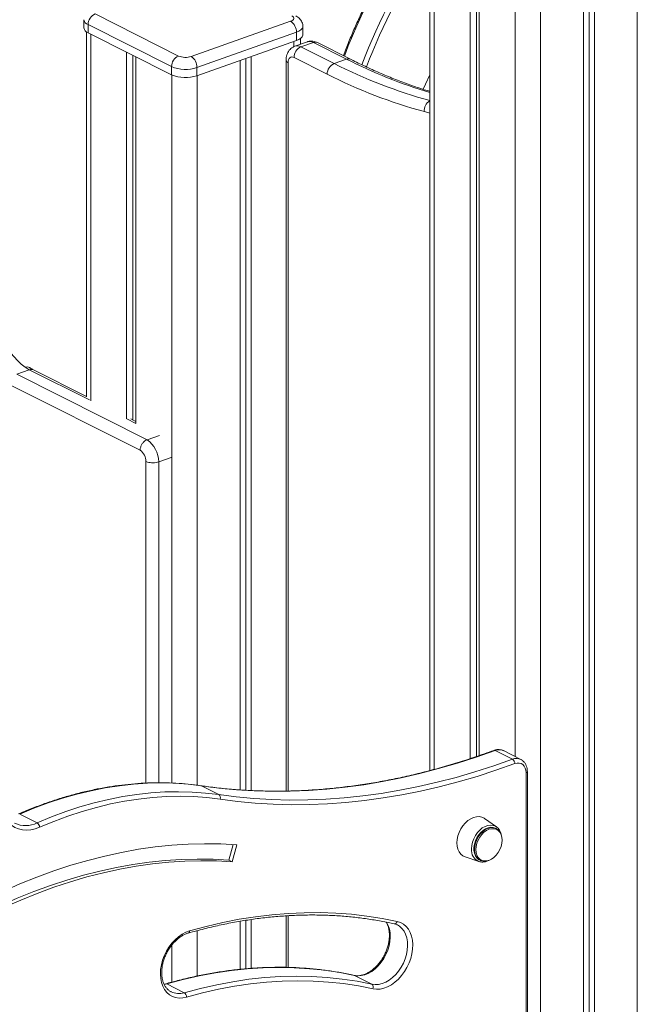
# Model space of a CAD drawing. Units: millimetres. Extents: x -8299 to 16503, y -10803 to 1745.
# Drawn here: x 14485 to 14828, y -7822 to -7276 of the extents above; entities that cross this region are included whole.
import ezdxf

# ---------------------------------------------------------------- set-up
doc = ezdxf.new("R2010")
doc.units = ezdxf.units.MM

msp = doc.modelspace()

# ---------------------------------------------------------------- linework, layer by layer
at = {"color": 7, "linetype": 'Continuous', "lineweight": 15}
for p, q in [((14712.54, -7015.89), (14712.54, -7691.98)), ((14734.8, -7027.19), (14734.8, -7685.38)), ((14738.35, -7028.97), (14738.35, -7684.18)), ((14739.94, -7029.78), (14739.94, -7683.64)), ((14797.71, -7031.81), (14797.71, -8330.22)), ((14800.86, -7030.69), (14800.86, -8334.17)), ((14803.83, -7029.63), (14803.83, -8337.94)), ((14526.84, -7272.46), (14573.12, -7295.77)), ((14520.67, -7275.63), (14520.67, -7280.16)), ((14580.17, -7296.03), (14635.32, -7276.47)), ((14522.08, -7282.33), (14522.08, -7484.67)), ((14569.29, -7301.66), (14523.01, -7278.35)), ((14523.01, -7278.35), (14523.01, -7282.88)), ((14523.01, -7282.88), (14569.29, -7306.19)), ((14638.53, -7282.62), (14583.38, -7302.18)), ((14638.53, -7282.62), (14638.53, -7287.15)), ((14642.11, -7283.91), (14642.11, -7279.38)), ((14583.38, -7306.71), (14638.53, -7287.15)), ((14644.58, -7287.87), (14637.68, -7290.31)), ((14640.7, -7289.24), (14640.7, -7286.08)), ((14647.92, -7288.23), (14641.02, -7290.67)), ((14666.32, -7297.5), (14647.92, -7288.23)), ((14668.57, -7297.56), (14650.17, -7288.29)), ((14544.35, -7293.63), (14544.35, -7496.93)), ((14641.02, -7290.67), (14659.42, -7299.94)), ((14547.89, -7295.41), (14547.89, -7497.61)), ((14549.49, -7296.22), (14549.49, -7499.52)), ((14607.25, -7298.25), (14607.25, -7702.73)), ((14610.4, -7297.13), (14610.4, -7702.89)), ((14613.38, -7296.07), (14613.38, -7703.05)), ((14632.81, -7298.12), (14632.81, -7703.34)), ((14655.59, -7305.83), (14637.19, -7296.56)), ((14666.32, -7297.5), (14659.42, -7299.94)), ((14569.29, -7301.66), (14569.29, -7306.19)), ((14583.38, -7302.18), (14583.38, -7306.71)), ((14490.4, -7469.72), (14483.51, -7472.16)), ((14483.51, -7472.16), (14555.72, -7508.53)), ((14522.08, -7484.61), (14492.65, -7469.78)), ((14551.84, -7514.4), (14479.68, -7478.05)), ((14549.49, -7498.41), (14546.64, -7496.98)), ((14562.56, -7506.11), (14555.72, -7508.53)), ((14568.99, -7518.41), (14562.15, -7520.83)), ((14758.38, -7685.71), (14748.73, -7680.86)), ((14762.96, -7685.82), (14753.31, -7680.96)), ((14762.96, -7685.82), (14763.11, -7685.89)), ((14766.59, -7855.55), (14766.59, -7692.57)), ((14765.87, -7856.19), (14765.87, -7693.22)), ((14595.51, -7705.35), (14585.87, -7700.49)), ((14494.7, -7720.99), (14485.06, -7716.14)), ((14749.43, -7723.19), (14742.89, -7718.59)), ((14749.27, -7724.16), (14748.9, -7723.97)), ((14749.07, -7722.96), (14749.43, -7723.19)), ((14749.27, -7724.16), (14749.53, -7724.3)), ((14603.36, -7733.03), (14600.97, -7741.65)), ((14605.52, -7733.18), (14602.9, -7742.62)), ((14600.97, -7741.65), (14602.9, -7742.62)), ((14732.15, -7739.92), (14739.73, -7742.44)), ((14740.05, -7741.55), (14740.42, -7741.73)), ((14613.38, -7774.62), (14613.38, -7801.66)), ((14632.81, -7772.56), (14632.81, -7801.14)), ((14607.25, -7775.58), (14607.25, -7802.22)), ((14610.4, -7775.07), (14610.4, -7801.92)), ((14694.53, -7777.61), (14694.19, -7777.45)), ((14680.38, -7810.49), (14670.74, -7805.64)), ((14576.33, -7815.17), (14566.69, -7810.32))]:
    msp.add_line(p, q, dxfattribs=at)
at = {"color": 8, "linetype": 'Continuous', "lineweight": 15}
for p, q in [((14714.88, -7017.15), (14714.88, -7691.34)), ((14827.58, -7021.21), (14827.58, -8370.25)), ((14759.87, -7039.81), (14759.87, -7684.26)), ((14773.96, -7040.23), (14773.96, -8302.93)), ((14524.42, -7283.59), (14524.42, -7486.89)), ((14637.13, -7287.65), (14637.13, -7290.58)), ((14633.98, -7299.48), (14633.98, -7703.33)), ((14569.41, -7306.25), (14569.41, -7698.9)), ((14583.5, -7306.67), (14583.5, -7700.12)), ((14712.54, -7327.43), (14709.5, -7326.62)), ((14523.74, -7486.51), (14490.4, -7469.72)), ((14549.49, -7499.48), (14544.39, -7496.91)), ((14555.1, -7698.93), (14555.1, -7520.64)), ((14562.15, -7520.83), (14562.15, -7698.76)), ((14633.98, -7772.48), (14633.98, -7801.16)), ((14583.5, -7780.76), (14583.5, -7805.94)), ((14569.41, -7788.73), (14569.41, -7809.32)), ((14670.5, -7805.55), (14670.74, -7805.64)), ((14566.69, -7810.32), (14565.14, -7810.66))]:
    msp.add_line(p, q, dxfattribs=at)
at = {"color": 7, "linetype": 'Continuous', "lineweight": 15, "flags": 128}
for points in [[(14635.32, -7276.47), (14636.01, -7276.17), (14636.54, -7275.83), (14636.91, -7275.44), (14637.09, -7275.03), (14637.08, -7274.62), (14636.87, -7274.22), (14636.49, -7273.83), (14635.94, -7273.49)], [(14638.53, -7287.15), (14639.91, -7286.56), (14640.98, -7285.87), (14641.71, -7285.1), (14642.07, -7284.28), (14642.11, -7283.91)], [(14637.19, -7296.56), (14636.57, -7296.33), (14635.96, -7296.29), (14635.41, -7296.43), (14634.92, -7296.75), (14634.52, -7297.23), (14634.22, -7297.86), (14634.04, -7298.62), (14633.98, -7299.48)], [(14712.54, -7306.12), (14710.11, -7311.31), (14708.79, -7314.22)], [(14748.73, -7680.86), (14738.28, -7684.53), (14727.84, -7687.89), (14717.4, -7690.93), (14706.99, -7693.64), (14696.6, -7696.03), (14686.24, -7698.09), (14675.91, -7699.82), (14665.64, -7701.22), (14655.41, -7702.29), (14645.25, -7703.03), (14635.15, -7703.44), (14625.12, -7703.51), (14615.17, -7703.25), (14605.31, -7702.67), (14595.54, -7701.74), (14585.87, -7700.49)], [(14595.51, -7705.35), (14605.18, -7706.6), (14614.95, -7707.52), (14624.82, -7708.11), (14634.76, -7708.37), (14644.79, -7708.29), (14654.89, -7707.89), (14665.06, -7707.15), (14675.28, -7706.08), (14685.56, -7704.68), (14695.88, -7702.94), (14706.24, -7700.88), (14716.63, -7698.5), (14727.05, -7695.79), (14737.48, -7692.75), (14747.93, -7689.39), (14758.38, -7685.71)], [(14759.68, -7688.17), (14749.19, -7691.86), (14738.7, -7695.23), (14728.23, -7698.28), (14717.77, -7701), (14707.34, -7703.4), (14696.94, -7705.46), (14686.58, -7707.2), (14676.27, -7708.61), (14666.01, -7709.68), (14655.8, -7710.42), (14645.66, -7710.83), (14635.6, -7710.91), (14625.61, -7710.65), (14615.71, -7710.06), (14605.91, -7709.13), (14596.2, -7707.88)], [(14765.87, -7693.22), (14765.75, -7691.84), (14765.4, -7690.6), (14764.83, -7689.54), (14764.05, -7688.71), (14763.11, -7688.14), (14762.04, -7687.86), (14760.88, -7687.87), (14759.68, -7688.17)], [(14496.09, -7723.41), (14493.65, -7724.3), (14491.23, -7724.84), (14488.86, -7725.04), (14486.57, -7724.88), (14484.4, -7724.36), (14482.36, -7723.51), (14480.5, -7722.32), (14478.83, -7720.82), (14477.38, -7719.02), (14476.17, -7716.95), (14475.22, -7714.64), (14474.54, -7712.12), (14474.13, -7709.42), (14474.01, -7706.59), (14474.18, -7703.66), (14474.63, -7700.67)], [(14585.87, -7700.49), (14578.51, -7699.59), (14571.05, -7699.04), (14563.49, -7698.85), (14555.85, -7699.01), (14548.14, -7699.52), (14540.37, -7700.38), (14532.54, -7701.59), (14524.67, -7703.16), (14516.77, -7705.07), (14508.85, -7707.33), (14500.92, -7709.93), (14492.98, -7712.86), (14485.06, -7716.14)], [(14494.7, -7720.99), (14502.62, -7717.72), (14510.56, -7714.78), (14518.49, -7712.18), (14526.42, -7709.93), (14534.32, -7708.01), (14542.19, -7706.45), (14550.01, -7705.24), (14557.78, -7704.37), (14565.5, -7703.86), (14573.13, -7703.7), (14580.69, -7703.9), (14588.15, -7704.45), (14595.51, -7705.35)], [(14596.2, -7707.88), (14588.89, -7706.98), (14581.48, -7706.44), (14573.98, -7706.24), (14566.39, -7706.4), (14558.73, -7706.91), (14551.01, -7707.77), (14543.24, -7708.97), (14535.43, -7710.52), (14527.58, -7712.42), (14519.72, -7714.66), (14511.84, -7717.25), (14503.96, -7720.16), (14496.09, -7723.41)], [(14742.89, -7718.59), (14742.67, -7718.45), (14741.36, -7717.83), (14739.91, -7717.54), (14738.36, -7717.6), (14736.76, -7718), (14735.17, -7718.73), (14733.62, -7719.77), (14732.17, -7721.09), (14730.85, -7722.64), (14729.72, -7724.38), (14728.8, -7726.26), (14728.12, -7728.22), (14727.71, -7730.2), (14727.57, -7732.14), (14727.71, -7733.97), (14728.12, -7735.66), (14728.8, -7737.14), (14729.72, -7738.36), (14730.85, -7739.3), (14732.15, -7739.92)], [(14748.9, -7723.97), (14748.85, -7723.95), (14747.61, -7723.54), (14746.25, -7723.46), (14744.83, -7723.73), (14743.4, -7724.31), (14742.01, -7725.21), (14740.71, -7726.37), (14739.54, -7727.77), (14738.55, -7729.35), (14737.78, -7731.05), (14737.24, -7732.81), (14736.97, -7734.57), (14736.97, -7736.27), (14737.24, -7737.84), (14737.78, -7739.22), (14738.55, -7740.37), (14739.54, -7741.25), (14740.05, -7741.55)], [(14744.89, -7741.94), (14745.32, -7741.81), (14746.74, -7741.14), (14748.1, -7740.16), (14749.36, -7738.92), (14750.47, -7737.45), (14751.38, -7735.82), (14752.05, -7734.1), (14752.46, -7732.33), (14752.6, -7730.6), (14752.46, -7728.97), (14752.13, -7727.72)], [(14438.6, -7778.89), (14447.84, -7773.43), (14457.12, -7768.29), (14466.46, -7763.49), (14475.82, -7759.02), (14485.22, -7754.88), (14494.63, -7751.09), (14504.04, -7747.64), (14513.46, -7744.54), (14522.86, -7741.79), (14532.25, -7739.39), (14541.6, -7737.35), (14550.92, -7735.67), (14560.19, -7734.35), (14569.41, -7733.39), (14578.55, -7732.79), (14587.63, -7732.56), (14596.62, -7732.69), (14605.52, -7733.18)], [(14438.29, -7786.2), (14447.29, -7780.88), (14456.34, -7775.88), (14465.44, -7771.19), (14474.57, -7766.83), (14483.72, -7762.8), (14492.89, -7759.11), (14502.07, -7755.74), (14511.25, -7752.72), (14520.41, -7750.04), (14529.56, -7747.71), (14538.68, -7745.72), (14547.76, -7744.08), (14556.79, -7742.79), (14565.77, -7741.86), (14574.69, -7741.28), (14583.53, -7741.05), (14592.3, -7741.17), (14600.97, -7741.65)], [(14440.22, -7787.17), (14449.22, -7781.85), (14458.27, -7776.85), (14467.37, -7772.17), (14476.5, -7767.81), (14485.65, -7763.78), (14494.82, -7760.08), (14504, -7756.72), (14513.18, -7753.69), (14522.34, -7751.01), (14531.49, -7748.68), (14540.61, -7746.69), (14549.69, -7745.05), (14558.72, -7743.77), (14567.7, -7742.83), (14576.62, -7742.25), (14585.46, -7742.02), (14594.22, -7742.14), (14602.9, -7742.62)], [(14740.56, -7741.8), (14740.47, -7741.76), (14740.42, -7741.73)], [(14740.49, -7742.63), (14740.2, -7742.57), (14739.73, -7742.44)], [(14579.3, -7780.84), (14588.49, -7778.38), (14597.66, -7776.26), (14606.79, -7774.48), (14615.88, -7773.04), (14624.92, -7771.95), (14633.9, -7771.2), (14642.81, -7770.8), (14651.65, -7770.75), (14660.41, -7771.04), (14669.07, -7771.68), (14677.63, -7772.66), (14686.09, -7773.99), (14694.43, -7775.66)], [(14694.43, -7775.66), (14696.25, -7776.25), (14697.9, -7777.18), (14699.36, -7778.43), (14700.61, -7779.97), (14701.62, -7781.78), (14702.36, -7783.83), (14702.84, -7786.07), (14703.03, -7788.47), (14702.94, -7790.97), (14702.56, -7793.54), (14701.91, -7796.12), (14700.99, -7798.67), (14699.83, -7801.14), (14698.44, -7803.48), (14696.85, -7805.65), (14695.09, -7807.61), (14693.19, -7809.32), (14691.19, -7810.75), (14689.13, -7811.88), (14687.04, -7812.68), (14684.96, -7813.14), (14682.93, -7813.25), (14681, -7813.01)], [(14577.53, -7817.66), (14575.45, -7818.09), (14573.43, -7818.16), (14571.51, -7817.88), (14569.71, -7817.25), (14568.07, -7816.29), (14566.63, -7815.01), (14565.41, -7813.44), (14564.43, -7811.6), (14563.71, -7809.54), (14563.26, -7807.28), (14563.1, -7804.87), (14563.22, -7802.36), (14563.62, -7799.79), (14564.3, -7797.21), (14565.24, -7794.66), (14566.43, -7792.21), (14567.84, -7789.88), (14569.45, -7787.73), (14571.23, -7785.79), (14573.14, -7784.11), (14575.14, -7782.7), (14577.21, -7781.61), (14579.3, -7780.84)], [(14670.74, -7805.64), (14662.57, -7804.01), (14654.28, -7802.76), (14645.87, -7801.86), (14637.36, -7801.34), (14628.76, -7801.18), (14620.07, -7801.39), (14611.3, -7801.96), (14602.47, -7802.91), (14593.59, -7804.21), (14584.65, -7805.89), (14575.68, -7807.92), (14566.69, -7810.32)], [(14576.33, -7815.17), (14585.33, -7812.78), (14594.3, -7810.74), (14603.23, -7809.07), (14612.11, -7807.76), (14620.94, -7806.82), (14629.71, -7806.24), (14638.4, -7806.03), (14647, -7806.19), (14655.51, -7806.72), (14663.92, -7807.61), (14672.21, -7808.87), (14680.38, -7810.49)], [(14681, -7813.01), (14672.87, -7811.39), (14664.62, -7810.14), (14656.26, -7809.25), (14647.8, -7808.73), (14639.25, -7808.57), (14630.61, -7808.78), (14621.89, -7809.35), (14613.11, -7810.29), (14604.27, -7811.59), (14595.39, -7813.26), (14586.47, -7815.28), (14577.53, -7817.66)], [(14568.86, -7814.59), (14569.01, -7814.67), (14569.03, -7814.68)]]:
    msp.add_lwpolyline(points, dxfattribs=at)
at = {"color": 8, "linetype": 'Continuous', "lineweight": 15, "flags": 128}
for points in [[(14642.11, -7279.39), (14642.07, -7279.75), (14641.71, -7280.56), (14640.98, -7281.33), (14639.91, -7282.03), (14638.53, -7282.62)], [(14585.56, -7700.4), (14585.61, -7700.4), (14585.87, -7700.49)], [(14735.6, -7735.41), (14735.74, -7733.56), (14736.16, -7731.67), (14736.84, -7729.8), (14737.77, -7728.03), (14738.9, -7726.41), (14740.2, -7724.99), (14741.63, -7723.83), (14743.13, -7722.97), (14744.67, -7722.42), (14746.17, -7722.22), (14747.6, -7722.37), (14748.9, -7722.86), (14749.07, -7722.96)], [(14748.9, -7723.97), (14748.85, -7723.95), (14747.61, -7723.54), (14746.25, -7723.46), (14744.83, -7723.73), (14743.4, -7724.31), (14742.01, -7725.21), (14740.71, -7726.37), (14739.54, -7727.77), (14738.55, -7729.35), (14737.78, -7731.05), (14737.24, -7732.81), (14736.97, -7734.57), (14736.97, -7736.27), (14737.24, -7737.84), (14737.78, -7739.22), (14738.55, -7740.37), (14739.54, -7741.25), (14740.05, -7741.55)], [(14737.3, -7735.62), (14737.44, -7733.88), (14737.84, -7732.11), (14738.5, -7730.37), (14739.39, -7728.73), (14740.47, -7727.23), (14741.71, -7725.94), (14743.06, -7724.91), (14744.48, -7724.17), (14745.91, -7723.74), (14747.31, -7723.64), (14748.61, -7723.89), (14749.27, -7724.16)], [(14752.13, -7727.72), (14752.05, -7727.5), (14751.38, -7726.24), (14750.47, -7725.26), (14749.36, -7724.58), (14748.1, -7724.23), (14746.74, -7724.22), (14745.32, -7724.56), (14743.89, -7725.23), (14742.53, -7726.21), (14741.27, -7727.45), (14740.16, -7728.91), (14739.26, -7730.54), (14738.58, -7732.27), (14738.17, -7734.04), (14738.03, -7735.77)], [(14738.03, -7735.77), (14738.17, -7737.4), (14738.58, -7738.87), (14739.26, -7740.12), (14740.16, -7741.11), (14741.27, -7741.79), (14742.53, -7742.14), (14743.89, -7742.14), (14744.89, -7741.94)], [(14688.51, -7776.09), (14688.57, -7776.19), (14689.47, -7777.94), (14690.11, -7779.91), (14690.48, -7782.07), (14690.57, -7784.36), (14690.38, -7786.74), (14689.91, -7789.17), (14689.18, -7791.59), (14688.19, -7793.95), (14686.98, -7796.21), (14685.55, -7798.32), (14683.94, -7800.24), (14682.19, -7801.92), (14680.33, -7803.34), (14678.4, -7804.46), (14676.44, -7805.26), (14674.48, -7805.73), (14672.57, -7805.86), (14670.74, -7805.64)], [(14680.38, -7810.49), (14682.21, -7810.72), (14684.12, -7810.59), (14686.08, -7810.12), (14688.04, -7809.32), (14689.98, -7808.2), (14691.84, -7806.78), (14693.59, -7805.09), (14695.19, -7803.18), (14696.62, -7801.07), (14697.84, -7798.81), (14698.82, -7796.45), (14699.56, -7794.03), (14700.02, -7791.6), (14700.21, -7789.22), (14700.12, -7786.92), (14699.75, -7784.77), (14699.11, -7782.79), (14698.22, -7781.04), (14697.08, -7779.55), (14695.72, -7778.34), (14694.53, -7777.61)]]:
    msp.add_lwpolyline(points, dxfattribs=at)
at = {"color": 8, "linetype": 'Continuous', "lineweight": 15}
for centre, radius, start, end in [((14955.48, -7405.53), 310.41, 141.5068, 159.3028), ((14966.26, -7410.92), 311.66, 144.5003, 159.2697), ((14966.63, -7411.1), 309.24, 145.2532, 159.3071), ((14524.02, -7275.11), 3.39, 188.7474, 252.6616), ((14645.83, -7291.88), 4.2, 60.2467, 107.3931), ((14648.97, -7290.82), 2.79, 64.5638, 112.0823), ((14638.94, -7294.32), 4.2, 60.2464, 107.3573), ((14634.49, -7297.86), 1.69, 188.7637, 252.6527), ((14667.37, -7300.08), 2.79, 64.5597, 112.0884), ((14795.16, -7043.59), 284.73, 243.0945, 253.1301), ((14785.66, -7052.19), 278.06, 242.9996, 254.7525), ((14715.34, -7325.82), 5.9, 118.3834, 187.8222), ((14491.45, -7472.31), 2.79, 64.5601, 112.0861), ((14748.32, -7681.58), 0.836, 60.1279, 107.8246), ((14750.91, -7686.03), 5.61, 64.6326, 112.8043), ((14760.55, -7690.89), 5.61, 64.6326, 112.8043), ((14765.74, -7692.35), 0.878, 278.8756, 345.4611), ((14488.24, -7707.88), 14.62, 245.8226, 296.219), ((14742.45, -7736.11), 6.88, 174.159, 246.7627), ((14743.88, -7736.12), 6.6, 175.6359, 238.3017), ((14692.84, -7775.34), 1.63, 265.6947, 348.6771), ((14578.04, -7780.97), 1.27, 294.5792, 5.6061), ((14566.27, -7811.07), 0.865, 60.8334, 104.1017), ((14573.31, -7805.68), 9.96, 244.5981, 287.6617)]:
    msp.add_arc(centre, radius, start, end, dxfattribs=at)
at = {"color": 7, "linetype": 'Continuous', "lineweight": 15}
for centre, radius, start, end in [((14529.47, -7278.36), 6.46, 114.0215, 179.9055), ((14631.31, -7282.48), 7.22, 358.8783, 56.3021), ((14524.02, -7279.64), 3.39, 188.826, 252.6475), ((14643.65, -7296.57), 6.46, 114.0237, 179.9033), ((14575.75, -7301.67), 6.46, 114.0215, 179.9055), ((14576.99, -7286.46), 10.08, 247.4139, 288.3511), ((14576.16, -7302.04), 7.22, 358.8783, 56.3021), ((14577.03, -7283.05), 20.16, 247.4141, 288.3509), ((14662.05, -7305.84), 6.46, 114.0237, 179.9033), ((14577.03, -7287.58), 20.16, 247.4141, 288.3509), ((14783.04, -7055.72), 280.71, 242.9982, 254.8112), ((14511.6, -7436.89), 39.28, 200.6772, 233.2305), ((14500.01, -7450.74), 21.27, 235.8784, 243.1401), ((14547.21, -7520.81), 14.94, 359.9076, 55.2729), ((14547.42, -7520.68), 7.68, 0.3126, 54.8682), ((14756.76, -7688.14), 2.92, 359.489, 56.4009), ((14594.24, -7707.05), 2.13, 337.169, 53.2425), ((14493.02, -7723.56), 3.07, 2.7922, 56.9092), ((14679.15, -7812.13), 2.04, 334.4515, 52.9831), ((14574.78, -7817.45), 2.75, 355.5789, 55.7889)]:
    msp.add_arc(centre, radius, start, end, dxfattribs=at)
for points, knots in [([(14712.54, -7211.44), (14711.43, -7212.81), (14708.64, -7216.28), (14704.31, -7222.06), (14699.55, -7228.74), (14694.96, -7235.57), (14690.55, -7242.55), (14686.3, -7249.66), (14682.25, -7256.89), (14678.38, -7264.24), (14674.71, -7271.68), (14671.24, -7279.21), (14667.99, -7286.83), (14665.78, -7292.29), (14664.71, -7295.21), (14664.58, -7295.55)], [0, 0, 0, 0, 0.055129, 0.14, 0.224871, 0.30974, 0.394607, 0.479474, 0.564341, 0.649206, 0.734073, 0.818939, 0.903806, 0.988675, 1, 1, 1, 1]), ([(14642.07, -7279.39), (14642.08, -7279.24), (14642.12, -7278.64), (14641.87, -7277.62), (14641.38, -7276.44), (14640.67, -7275.42), (14639.78, -7274.55), (14638.93, -7273.95), (14638.37, -7273.66), (14638.19, -7273.56)], [0, 0, 0, 0, 0.06123, 0.238045, 0.406064, 0.57069, 0.7376, 0.913699, 1, 1, 1, 1]), ([(14650.17, -7288.29), (14649.79, -7288.12), (14648.98, -7287.76), (14647.64, -7287.48), (14646.25, -7287.47), (14645.2, -7287.62), (14644.67, -7287.85), (14644.57, -7287.9)], [0, 0, 0, 0, 0.2168422, 0.4622847, 0.7023482, 0.9401737, 1, 1, 1, 1]), ([(14637.69, -7290.34), (14637.34, -7290.47), (14636.53, -7290.77), (14635.46, -7291.56), (14634.5, -7292.58), (14633.75, -7293.77), (14633.21, -7295.11), (14632.87, -7296.57), (14632.83, -7297.6), (14632.81, -7298.12)], [0, 0, 0, 0, 0.116567, 0.260902, 0.402592, 0.545092, 0.691873, 0.845935, 1, 1, 1, 1]), ([(14712.54, -7315.38), (14711.51, -7315.07), (14707.84, -7313.98), (14701.51, -7311.79), (14693.53, -7308.81), (14685.54, -7305.52), (14677.68, -7302.01), (14672.02, -7299.29), (14669.03, -7297.79), (14668.57, -7297.56)], [0, 0, 0, 0, 0.070745, 0.252416, 0.434008, 0.615531, 0.796994, 0.968796, 1, 1, 1, 1]), ([(14488.08, -7468.35), (14488.49, -7468.27), (14489.3, -7468.1), (14490.27, -7468.34), (14490.72, -7468.7), (14490.81, -7468.78)], [0, 0, 0, 0, 0.438142, 0.875473, 1, 1, 1, 1]), ([(14492.66, -7469.79), (14492.37, -7469.64), (14491.78, -7469.33), (14491.16, -7468.94), (14490.85, -7468.73)], [0, 0, 0, 0, 0.4906079, 1, 1, 1, 1]), ([(14555.72, -7508.53), (14555.29, -7508.74), (14554.43, -7509.14), (14553.27, -7510.32), (14552.39, -7511.78), (14551.94, -7513.18), (14551.85, -7514.04), (14551.84, -7514.38), (14551.84, -7514.4)], [0, 0, 0, 0, 0.214662, 0.429308, 0.643975, 0.858644, 0.99041, 1, 1, 1, 1]), ([(14562.15, -7520.83), (14561.68, -7520.97), (14560.75, -7521.24), (14559.05, -7521.38), (14557.36, -7521.29), (14556.04, -7521.02), (14555.36, -7520.76), (14555.12, -7520.65), (14555.1, -7520.64)], [0, 0, 0, 0, 0.214663, 0.429314, 0.643976, 0.858653, 0.990418, 1, 1, 1, 1]), ([(14748.06, -7680.79), (14746.33, -7681.41), (14741.3, -7683.24), (14732.97, -7686.04), (14723.08, -7689.1), (14713.21, -7691.86), (14703.35, -7694.33), (14693.52, -7696.51), (14683.72, -7698.39), (14673.96, -7699.98), (14664.24, -7701.27), (14654.56, -7702.26), (14644.94, -7702.96), (14635.38, -7703.36), (14625.89, -7703.46), (14616.46, -7703.27), (14607.11, -7702.77), (14597.84, -7701.97), (14590.67, -7701.13), (14586.6, -7700.54), (14585.56, -7700.4)], [0, 0, 0, 0, 0.031145, 0.090401, 0.149659, 0.20892, 0.268185, 0.327453, 0.386725, 0.446002, 0.505284, 0.564572, 0.623864, 0.683163, 0.742468, 0.80178, 0.861098, 0.920423, 0.979755, 1, 1, 1, 1]), ([(14753.39, -7681.04), (14753.25, -7680.96), (14752.73, -7680.64), (14751.67, -7680.38), (14750.3, -7680.28), (14749.08, -7680.45), (14748.34, -7680.69), (14748.06, -7680.79)], [0, 0, 0, 0, 0.090165, 0.341966, 0.592697, 0.846627, 1, 1, 1, 1]), ([(14766.59, -7692.57), (14766.58, -7692.26), (14766.55, -7691.39), (14766.3, -7690.02), (14765.74, -7688.55), (14764.9, -7687.31), (14764.01, -7686.41), (14763.35, -7686.07), (14763.12, -7685.95)], [0, 0, 0, 0, 0.109648, 0.308972, 0.508094, 0.703663, 0.89351, 1, 1, 1, 1]), ([(14585.56, -7700.4), (14584.37, -7700.23), (14580.92, -7699.75), (14575.15, -7699.18), (14568.23, -7698.78), (14561.23, -7698.7), (14554.17, -7698.91), (14547.04, -7699.42), (14539.87, -7700.22), (14532.65, -7701.33), (14525.39, -7702.73), (14518.1, -7704.43), (14510.79, -7706.42), (14503.48, -7708.71), (14496.15, -7711.28), (14489.78, -7713.76), (14485.85, -7715.44), (14484.36, -7716.07)], [0, 0, 0, 0, 0.037381, 0.107992, 0.178616, 0.249259, 0.319922, 0.390603, 0.461302, 0.532019, 0.602753, 0.673501, 0.744263, 0.815037, 0.885822, 0.956617, 1, 1, 1, 1]), ([(14752.18, -7727.94), (14752.15, -7727.71), (14752.04, -7726.93), (14751.58, -7725.75), (14750.83, -7724.48), (14749.96, -7723.53), (14749.29, -7723.13), (14749.02, -7722.97)], [0, 0, 0, 0, 0.106091, 0.352163, 0.596469, 0.837338, 1, 1, 1, 1]), ([(14752.09, -7727.51), (14752.07, -7727.43), (14751.91, -7726.87), (14751.37, -7725.99), (14750.55, -7724.97), (14749.86, -7724.53), (14749.55, -7724.33)], [0, 0, 0, 0, 0.056318, 0.393878, 0.726617, 1, 1, 1, 1]), ([(14740.57, -7742.61), (14740.8, -7742.66), (14741.48, -7742.8), (14742.68, -7742.7), (14743.96, -7742.42), (14744.75, -7742.04), (14745.06, -7741.89)], [0, 0, 0, 0, 0.160446, 0.472312, 0.788169, 1, 1, 1, 1]), ([(14740.58, -7741.79), (14740.65, -7741.82), (14741.08, -7742.08), (14742.01, -7742.27), (14743.32, -7742.36), (14744.21, -7742.16), (14744.65, -7742.06)], [0, 0, 0, 0, 0.053211, 0.37186, 0.690299, 1, 1, 1, 1]), ([(14578.57, -7782.12), (14580.06, -7781.7), (14584.38, -7780.49), (14591.51, -7778.7), (14599.97, -7776.86), (14608.39, -7775.32), (14616.78, -7774.07), (14625.12, -7773.12), (14633.41, -7772.46), (14641.64, -7772.1), (14649.81, -7772.04), (14657.9, -7772.28), (14665.92, -7772.82), (14673.85, -7773.65), (14681.69, -7774.79), (14687.96, -7775.94), (14691.62, -7776.73), (14692.71, -7776.97)], [0, 0, 0, 0, 0.037604, 0.109204, 0.18081, 0.252424, 0.324046, 0.395678, 0.467321, 0.538974, 0.61064, 0.682317, 0.754008, 0.825711, 0.897426, 0.969155, 1, 1, 1, 1]), ([(14688.29, -7776.05), (14688.37, -7776.17), (14688.75, -7776.74), (14689.27, -7778), (14689.79, -7779.8), (14690.08, -7781.78), (14690.14, -7783.87), (14689.97, -7786.05), (14689.57, -7788.28), (14688.95, -7790.53), (14688.11, -7792.74), (14687.07, -7794.89), (14685.85, -7796.93), (14684.47, -7798.82), (14682.95, -7800.53), (14681.34, -7802.04), (14679.64, -7803.32), (14677.91, -7804.34), (14676.18, -7805.1), (14674.47, -7805.58), (14672.81, -7805.79), (14671.5, -7805.74), (14670.75, -7805.6), (14670.5, -7805.55)], [0, 0, 0, 0, 0.013333, 0.065181, 0.116283, 0.166977, 0.217495, 0.26796, 0.318423, 0.368917, 0.419443, 0.469984, 0.520521, 0.571012, 0.621439, 0.671777, 0.722025, 0.772206, 0.822372, 0.872628, 0.923177, 0.974329, 1, 1, 1, 1]), ([(14692.71, -7776.97), (14692.95, -7777.02), (14693.48, -7777.15), (14693.96, -7777.38), (14694.22, -7777.51)], [0, 0, 0, 0, 0.458075, 1, 1, 1, 1]), ([(14568.89, -7814.59), (14568.83, -7814.56), (14568.29, -7814.33), (14567.41, -7813.63), (14566.29, -7812.48), (14565.36, -7811.05), (14564.63, -7809.42), (14564.12, -7807.6), (14563.84, -7805.63), (14563.78, -7803.54), (14563.95, -7801.35), (14564.35, -7799.12), (14564.98, -7796.88), (14565.82, -7794.66), (14566.86, -7792.52), (14568.09, -7790.48), (14569.47, -7788.59), (14570.99, -7786.88), (14572.6, -7785.38), (14574.3, -7784.1), (14576.03, -7783.09), (14577.46, -7782.46), (14578.3, -7782.2), (14578.57, -7782.12)], [0, 0, 0, 0, 0.00699, 0.061191, 0.11512, 0.167973, 0.219757, 0.270804, 0.321445, 0.371914, 0.422326, 0.472744, 0.523188, 0.573661, 0.624158, 0.674642, 0.725086, 0.775463, 0.825751, 0.875949, 0.92608, 0.976198, 1, 1, 1, 1]), ([(14670.5, -7805.55), (14669.21, -7805.27), (14665.46, -7804.46), (14659.19, -7803.36), (14651.65, -7802.32), (14644.03, -7801.59), (14636.32, -7801.15), (14628.54, -7801.02), (14620.69, -7801.18), (14612.77, -7801.65), (14604.8, -7802.41), (14596.78, -7803.47), (14588.72, -7804.83), (14580.63, -7806.49), (14573.07, -7808.29), (14568.2, -7809.64), (14566.05, -7810.24)], [0, 0, 0, 0, 0.039665, 0.114646, 0.189638, 0.264642, 0.339661, 0.414695, 0.489743, 0.564806, 0.639883, 0.714974, 0.790078, 0.865193, 0.940321, 1, 1, 1, 1]), ([(14566.05, -7810.24), (14565.76, -7810.32), (14565.45, -7810.42), (14565.16, -7810.45), (14565.14, -7810.45)], [0, 0, 0, 0, 0.949297, 1, 1, 1, 1])]:
    msp.add_open_spline(points, degree=3, knots=knots, dxfattribs=at)

doc.saveas('drawing.dxf')
